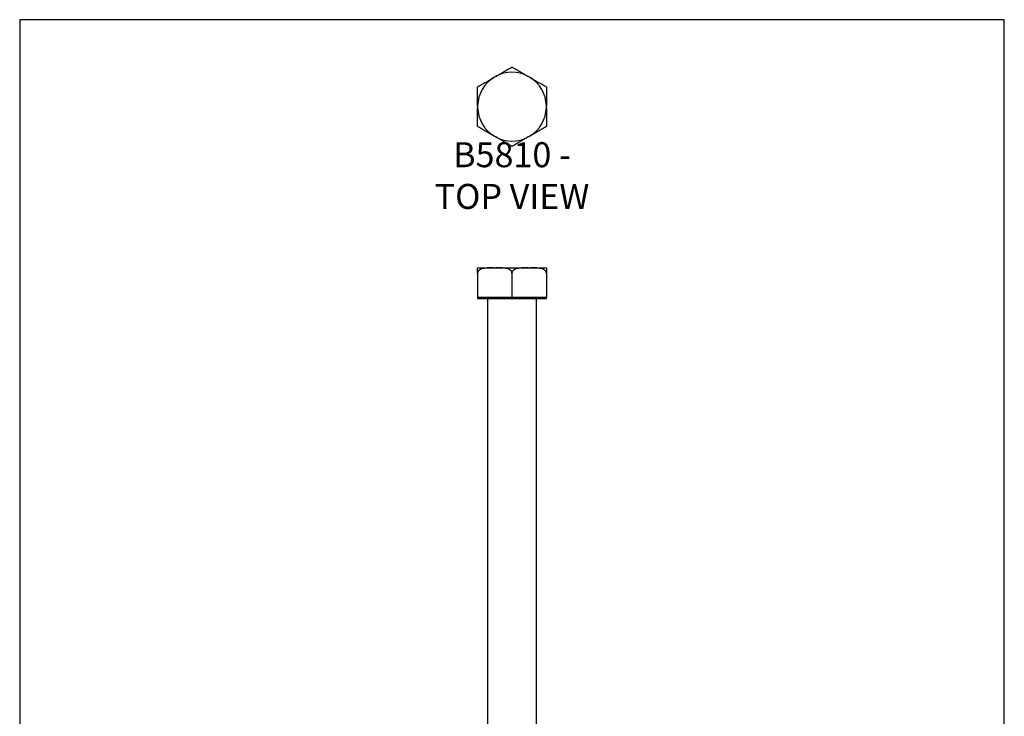
# Model space of a CAD drawing. Units: millimetres. Extents: x -1411 to -1096, y -536 to -90.
# Drawn here: x -1411 to -1096, y -313 to -90 of the extents above; entities that cross this region are included whole.
import ezdxf

# ---------------------------------------------------------------- set-up
doc = ezdxf.new("R2010")
doc.units = ezdxf.units.MM
doc.header["$MEASUREMENT"] = 0
doc.layers.get('0').update_dxf_attribs({"linetype": 'CONTINUOUS'})
doc.layers.get('Defpoints').update_dxf_attribs({"linetype": 'CONTINUOUS'})
doc.layers.add('OBJ', color=179, linetype='CONTINUOUS')
doc.styles.add('SLDTEXTSTYLE0', font='TXT', dxfattribs={"width": 0.605})

msp = doc.modelspace()

# ---------------------------------------------------------------- linework, layer by layer
at = {"color": 7, "linetype": 'Continuous', "lineweight": 25}
for p, q in [((-1259.07, -108.46), (-1259.62, -108.78)), ((-1248.08, -108.78), (-1248.63, -108.46)), ((-1264.84, -117.83), (-1264.84, -118.46)), ((-1242.85, -118.46), (-1242.85, -117.83)), ((-1259.62, -127.5), (-1259.07, -127.82)), ((-1248.63, -127.82), (-1248.08, -127.5)), ((-1264.84, -169.68), (-1259.62, -169.68)), ((-1259.62, -169.68), (-1259.07, -169.68)), ((-1259.07, -169.68), (-1248.63, -169.68)), ((-1248.63, -169.68), (-1248.08, -169.68)), ((-1248.08, -169.68), (-1242.85, -169.68)), ((-1264.84, -171.37), (-1264.84, -179.1)), ((-1253.85, -171.37), (-1253.85, -179.1)), ((-1242.85, -171.37), (-1242.85, -179.1)), ((-1264.84, -179.1), (-1264.84, -179.5)), ((-1264.84, -179.1), (-1259.34, -179.1)), ((-1264.84, -179.5), (-1242.85, -179.5)), ((-1261.7, -179.5), (-1261.7, -386.81)), ((-1259.34, -179.1), (-1253.85, -179.1)), ((-1253.85, -179.1), (-1248.35, -179.1)), ((-1248.35, -179.1), (-1242.85, -179.1)), ((-1246, -386.81), (-1246, -179.5)), ((-1242.85, -179.5), (-1242.85, -179.1))]:
    msp.add_line(p, q, dxfattribs=at)
for start, end in [(121.65, 178.35), (61.65, 118.35), (1.65, 58.35), (181.65, 238.35), (301.65, 358.35), (241.65, 298.35)]:
    msp.add_arc((-1253.85, -118.14), 11, start, end, dxfattribs=at)
for points, knots in [([(-1259.07, -108.46), (-1258.59, -108.18), (-1258.1, -107.9), (-1257.13, -107.34), (-1256.65, -107.06), (-1255.93, -106.65), (-1255.69, -106.51), (-1255.22, -106.24), (-1254.98, -106.1), (-1254.54, -105.85), (-1254.32, -105.72), (-1254.07, -105.57), (-1253.99, -105.53), (-1253.88, -105.47), (-1253.85, -105.45), (-1253.85, -105.45)], [0, 0, 0, 0, 0.25, 0.25, 0.5, 0.5, 0.625, 0.625, 0.75, 0.75, 0.875, 0.875, 0.9375, 0.9375, 1, 1, 1, 1]), ([(-1253.85, -105.45), (-1253.85, -105.45), (-1253.82, -105.47), (-1253.71, -105.53), (-1253.63, -105.57), (-1253.45, -105.68), (-1253.36, -105.73), (-1253.15, -105.85), (-1253.04, -105.91), (-1252.71, -106.11), (-1252.47, -106.24), (-1252, -106.52), (-1251.76, -106.65), (-1251.05, -107.07), (-1250.56, -107.35), (-1249.59, -107.9), (-1249.11, -108.18), (-1248.63, -108.46)], [0, 0, 0, 0, 0.0625, 0.0625, 0.125, 0.125, 0.1875, 0.1875, 0.25, 0.25, 0.375, 0.375, 0.5, 0.5, 0.75, 0.75, 1, 1, 1, 1]), ([(-1264.84, -111.8), (-1264.84, -111.8), (-1264.81, -111.78), (-1264.7, -111.71), (-1264.62, -111.67), (-1264.45, -111.57), (-1264.35, -111.51), (-1264.14, -111.39), (-1264.03, -111.33), (-1263.7, -111.14), (-1263.46, -111), (-1262.99, -110.73), (-1262.76, -110.59), (-1262.04, -110.18), (-1261.55, -109.9), (-1260.59, -109.34), (-1260.1, -109.06), (-1259.62, -108.78)], [0, 0, 0, 0, 0.0625, 0.0625, 0.125, 0.125, 0.1875, 0.1875, 0.25, 0.25, 0.375, 0.375, 0.5, 0.5, 0.75, 0.75, 1, 1, 1, 1]), ([(-1248.08, -108.78), (-1247.59, -109.06), (-1247.11, -109.34), (-1246.14, -109.9), (-1245.65, -110.18), (-1244.93, -110.6), (-1244.69, -110.73), (-1244.22, -111), (-1243.99, -111.14), (-1243.54, -111.4), (-1243.33, -111.52), (-1243.07, -111.67), (-1243, -111.71), (-1242.89, -111.78), (-1242.85, -111.8), (-1242.85, -111.8)], [0, 0, 0, 0, 0.25, 0.25, 0.5, 0.5, 0.625, 0.625, 0.75, 0.75, 0.875, 0.875, 0.9375, 0.9375, 1, 1, 1, 1]), ([(-1264.84, -117.83), (-1264.84, -117.27), (-1264.84, -116.71), (-1264.84, -115.59), (-1264.84, -115.03), (-1264.84, -114.2), (-1264.84, -113.92), (-1264.84, -113.38), (-1264.84, -113.11), (-1264.84, -112.72), (-1264.84, -112.6), (-1264.84, -112.36), (-1264.84, -112.25), (-1264.84, -112.05), (-1264.84, -111.96), (-1264.84, -111.83), (-1264.84, -111.8), (-1264.84, -111.8)], [0, 0, 0, 0, 0.25, 0.25, 0.5, 0.5, 0.625, 0.625, 0.75, 0.75, 0.8125, 0.8125, 0.875, 0.875, 0.9375, 0.9375, 1, 1, 1, 1]), ([(-1242.85, -111.8), (-1242.85, -111.8), (-1242.85, -111.83), (-1242.85, -111.96), (-1242.85, -112.05), (-1242.85, -112.35), (-1242.85, -112.6), (-1242.85, -113.12), (-1242.85, -113.39), (-1242.85, -113.94), (-1242.85, -114.22), (-1242.85, -115.05), (-1242.85, -115.6), (-1242.85, -116.71), (-1242.85, -117.27), (-1242.85, -117.83)], [0, 0, 0, 0, 0.0625, 0.0625, 0.125, 0.125, 0.25, 0.25, 0.375, 0.375, 0.5, 0.5, 0.75, 0.75, 1, 1, 1, 1]), ([(-1264.84, -124.49), (-1264.84, -124.49), (-1264.84, -124.45), (-1264.84, -124.32), (-1264.84, -124.23), (-1264.84, -123.93), (-1264.84, -123.68), (-1264.84, -123.16), (-1264.84, -122.89), (-1264.84, -122.34), (-1264.84, -122.07), (-1264.84, -121.24), (-1264.84, -120.68), (-1264.84, -119.57), (-1264.84, -119.02), (-1264.84, -118.46)], [0, 0, 0, 0, 0.0625, 0.0625, 0.125, 0.125, 0.25, 0.25, 0.375, 0.375, 0.5, 0.5, 0.75, 0.75, 1, 1, 1, 1]), ([(-1242.85, -118.46), (-1242.85, -119.02), (-1242.85, -119.58), (-1242.85, -120.69), (-1242.85, -121.25), (-1242.85, -122.09), (-1242.85, -122.36), (-1242.85, -122.91), (-1242.85, -123.18), (-1242.85, -123.56), (-1242.85, -123.69), (-1242.85, -123.92), (-1242.85, -124.04), (-1242.85, -124.24), (-1242.85, -124.33), (-1242.85, -124.45), (-1242.85, -124.49), (-1242.85, -124.49)], [0, 0, 0, 0, 0.25, 0.25, 0.5, 0.5, 0.625, 0.625, 0.75, 0.75, 0.8125, 0.8125, 0.875, 0.875, 0.9375, 0.9375, 1, 1, 1, 1]), ([(-1259.62, -127.5), (-1260.1, -127.23), (-1260.59, -126.95), (-1261.56, -126.39), (-1262.04, -126.11), (-1262.76, -125.69), (-1263, -125.55), (-1263.47, -125.28), (-1263.71, -125.15), (-1264.15, -124.89), (-1264.36, -124.76), (-1264.62, -124.62), (-1264.7, -124.57), (-1264.81, -124.51), (-1264.84, -124.49), (-1264.84, -124.49)], [0, 0, 0, 0, 0.25, 0.25, 0.5, 0.5, 0.625, 0.625, 0.75, 0.75, 0.875, 0.875, 0.9375, 0.9375, 1, 1, 1, 1]), ([(-1242.85, -124.49), (-1242.85, -124.49), (-1242.89, -124.51), (-1243, -124.57), (-1243.07, -124.62), (-1243.25, -124.72), (-1243.35, -124.77), (-1243.55, -124.89), (-1243.66, -124.96), (-1244, -125.15), (-1244.23, -125.29), (-1244.7, -125.56), (-1244.94, -125.69), (-1245.66, -126.11), (-1246.14, -126.39), (-1247.11, -126.95), (-1247.59, -127.23), (-1248.08, -127.5)], [0, 0, 0, 0, 0.0625, 0.0625, 0.125, 0.125, 0.1875, 0.1875, 0.25, 0.25, 0.375, 0.375, 0.5, 0.5, 0.75, 0.75, 1, 1, 1, 1]), ([(-1253.85, -130.84), (-1253.85, -130.84), (-1253.88, -130.82), (-1253.99, -130.75), (-1254.07, -130.71), (-1254.24, -130.61), (-1254.34, -130.55), (-1254.55, -130.43), (-1254.66, -130.37), (-1254.99, -130.18), (-1255.23, -130.04), (-1255.7, -129.77), (-1255.93, -129.63), (-1256.65, -129.22), (-1257.14, -128.94), (-1258.1, -128.38), (-1258.59, -128.1), (-1259.07, -127.82)], [0, 0, 0, 0, 0.0625, 0.0625, 0.125, 0.125, 0.1875, 0.1875, 0.25, 0.25, 0.375, 0.375, 0.5, 0.5, 0.75, 0.75, 1, 1, 1, 1]), ([(-1248.63, -127.82), (-1249.11, -128.1), (-1249.59, -128.38), (-1250.56, -128.94), (-1251.05, -129.22), (-1251.77, -129.64), (-1252.01, -129.78), (-1252.48, -130.05), (-1252.71, -130.18), (-1253.16, -130.44), (-1253.37, -130.56), (-1253.63, -130.71), (-1253.71, -130.76), (-1253.82, -130.82), (-1253.85, -130.84), (-1253.85, -130.84)], [0, 0, 0, 0, 0.25, 0.25, 0.5, 0.5, 0.625, 0.625, 0.75, 0.75, 0.875, 0.875, 0.9375, 0.9375, 1, 1, 1, 1]), ([(-1259.62, -169.68), (-1260.1, -169.68), (-1260.59, -169.68), (-1261.56, -169.7), (-1262.04, -169.72), (-1262.76, -169.82), (-1263, -169.86), (-1263.47, -169.98), (-1263.71, -170.07), (-1264.15, -170.29), (-1264.36, -170.43), (-1264.62, -170.73), (-1264.7, -170.84), (-1264.81, -171.09), (-1264.84, -171.23), (-1264.84, -171.37)], [0, 0, 0, 0, 0.25, 0.25, 0.5, 0.5, 0.625, 0.625, 0.75, 0.75, 0.875, 0.875, 0.9375, 0.9375, 1, 1, 1, 1]), ([(-1264.84, -171.37), (-1264.84, -171.23), (-1264.84, -171.09), (-1264.84, -170.84), (-1264.84, -170.72), (-1264.84, -170.43), (-1264.84, -170.28), (-1264.84, -170.06), (-1264.84, -169.98), (-1264.84, -169.86), (-1264.84, -169.81), (-1264.84, -169.72), (-1264.84, -169.7), (-1264.84, -169.68), (-1264.84, -169.68), (-1264.84, -169.68)], [0, 0, 0, 0, 0.0625, 0.0625, 0.125, 0.125, 0.25, 0.25, 0.375, 0.375, 0.5, 0.5, 0.75, 0.75, 1, 1, 1, 1]), ([(-1253.85, -171.37), (-1253.85, -171.23), (-1253.88, -171.09), (-1253.99, -170.84), (-1254.07, -170.72), (-1254.24, -170.53), (-1254.34, -170.44), (-1254.55, -170.29), (-1254.66, -170.23), (-1254.99, -170.06), (-1255.23, -169.98), (-1255.7, -169.86), (-1255.93, -169.82), (-1256.65, -169.72), (-1257.14, -169.7), (-1258.1, -169.68), (-1258.59, -169.68), (-1259.07, -169.68)], [0, 0, 0, 0, 0.0625, 0.0625, 0.125, 0.125, 0.1875, 0.1875, 0.25, 0.25, 0.375, 0.375, 0.5, 0.5, 0.75, 0.75, 1, 1, 1, 1]), ([(-1248.63, -169.68), (-1249.11, -169.68), (-1249.59, -169.68), (-1250.56, -169.7), (-1251.05, -169.72), (-1251.77, -169.82), (-1252.01, -169.86), (-1252.48, -169.98), (-1252.71, -170.07), (-1253.16, -170.29), (-1253.37, -170.43), (-1253.63, -170.73), (-1253.71, -170.84), (-1253.82, -171.09), (-1253.85, -171.23), (-1253.85, -171.37)], [0, 0, 0, 0, 0.25, 0.25, 0.5, 0.5, 0.625, 0.625, 0.75, 0.75, 0.875, 0.875, 0.9375, 0.9375, 1, 1, 1, 1]), ([(-1242.85, -171.37), (-1242.85, -171.23), (-1242.89, -171.09), (-1243, -170.84), (-1243.07, -170.72), (-1243.25, -170.53), (-1243.35, -170.44), (-1243.55, -170.29), (-1243.66, -170.23), (-1244, -170.06), (-1244.23, -169.98), (-1244.7, -169.86), (-1244.94, -169.82), (-1245.66, -169.72), (-1246.14, -169.7), (-1247.11, -169.68), (-1247.59, -169.68), (-1248.08, -169.68)], [0, 0, 0, 0, 0.0625, 0.0625, 0.125, 0.125, 0.1875, 0.1875, 0.25, 0.25, 0.375, 0.375, 0.5, 0.5, 0.75, 0.75, 1, 1, 1, 1]), ([(-1242.85, -169.68), (-1242.85, -169.68), (-1242.85, -169.68), (-1242.85, -169.7), (-1242.85, -169.72), (-1242.85, -169.82), (-1242.85, -169.86), (-1242.85, -169.98), (-1242.85, -170.07), (-1242.85, -170.23), (-1242.85, -170.3), (-1242.85, -170.44), (-1242.85, -170.53), (-1242.85, -170.73), (-1242.85, -170.84), (-1242.85, -171.09), (-1242.85, -171.23), (-1242.85, -171.37)], [0, 0, 0, 0, 0.25, 0.25, 0.5, 0.5, 0.625, 0.625, 0.75, 0.75, 0.8125, 0.8125, 0.875, 0.875, 0.9375, 0.9375, 1, 1, 1, 1])]:
    msp.add_open_spline(points, degree=3, knots=knots, dxfattribs=at)
at = {"layer": 'Defpoints'}
msp.add_lwpolyline([(-1411.35, -535.82), (-1096.35, -535.82), (-1096.35, -90.32), (-1411.35, -90.32)], close=True, dxfattribs=at)

# ---------------------------------------------------------------- texts
at = {"layer": 'OBJ', "color": 7, "insert": (-1253.85, -150.83), "char_height": 8, "attachment_point": 8, "style": 'SLDTEXTSTYLE0'}
msp.add_mtext('{\\fArial|b0|i0|c0|p34;B5810 - TOP VIEW}', dxfattribs=at)

doc.saveas('drawing.dxf')
